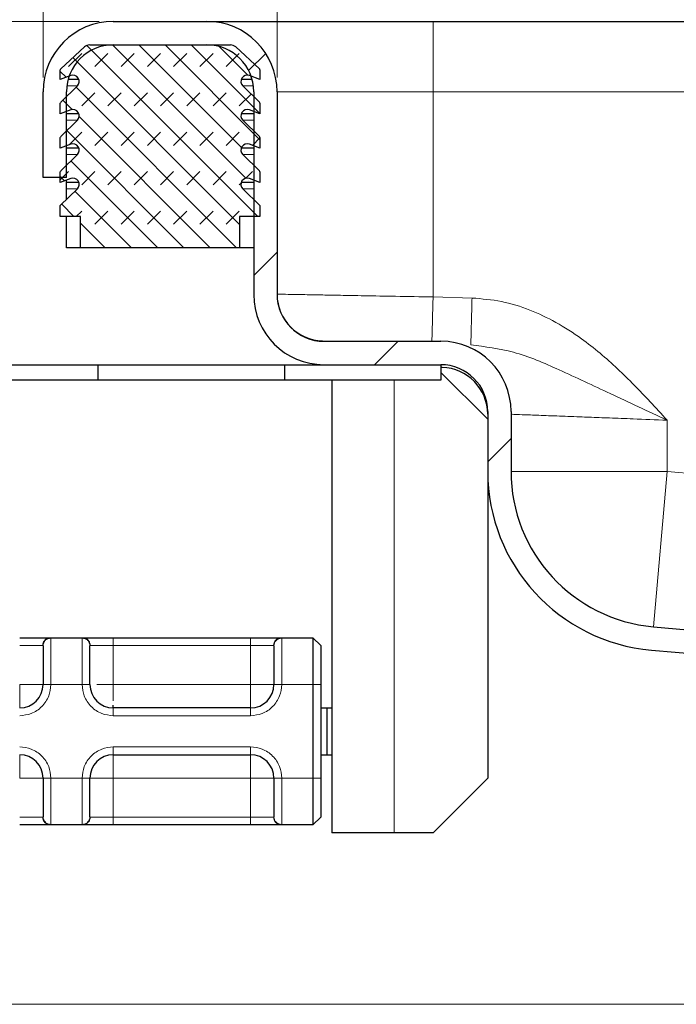
# Model space of a CAD drawing. Units: millimetres. Extents: x -129 to 420, y 0 to 297.
# Drawn here: x 254 to 268, y 239 to 260 of the extents above; entities that cross this region are included whole.
import ezdxf

# ---------------------------------------------------------------- set-up
doc = ezdxf.new("R2010")
doc.units = ezdxf.units.MM
doc.styles.add('SLDTEXTSTYLE0', font='TXT', dxfattribs={"width": 0.605})
doc.dimstyles.new('SLDDIMSTYLE0', dxfattribs={"dimtxt": 2.568319, "dimasz": 2.5, "dimexe": 0, "dimexo": 0.0625, "dimgap": 0.64208, "dimtad": 1, "dimlfac": 3, "dimrnd": 1e-09, "dimzin": 12, "dimdsep": 46, "dimtxsty": 'SLDTEXTSTYLE0', "dimsah": 1, "dimcen": 0.09, "dimadec": 0, "dimazin": 3, "dimtfac": 1, "dimtdec": 3, "dimtofl": 0, "dimtmove": 0, "dimatfit": 3, "dimfxl": 1, "dimfrac": 2, "dimtolj": 1, "dimtzin": 12, "dimarcsym": 0})
doc.dimstyles.new('SLDDIMSTYLE1', dxfattribs={"dimtxt": 2.568319, "dimasz": 2.5, "dimexe": 0, "dimexo": 0.0625, "dimgap": 0.64208, "dimtad": 1, "dimlfac": 3, "dimrnd": 1e-09, "dimzin": 12, "dimdsep": 46, "dimtxsty": 'SLDTEXTSTYLE0', "dimsah": 1, "dimcen": 0.09, "dimadec": 0, "dimazin": 3, "dimtfac": 1, "dimtdec": 3, "dimtmove": 0, "dimatfit": 0, "dimfxl": 1, "dimfrac": 2, "dimtolj": 1, "dimtzin": 12, "dimarcsym": 0})

# ---------------------------------------------------------------- blocks, each defined once
blk = doc.blocks.new('_D_12')
at = {"color": 7, "linetype": 'Continuous', "lineweight": 0}
for p, q in [((255.611, 259.848), (210.578, 259.848)), ((211.578, 238.848), (211.578, 259.848)), ((280.344, 238.848), (210.578, 238.848))]:
    blk.add_line(p, q, dxfattribs=at)
at = {"color": 7, "linetype": 'Continuous', "lineweight": 18}
for points in [[(211.578, 259.848), (211.203, 257.348), (211.953, 257.348)], [(211.578, 238.848), (211.953, 241.348), (211.203, 241.348)]]:
    blk.add_solid(points, dxfattribs=at)
at = {"color": 7, "linetype": 'Continuous', "lineweight": 18, "insert": (208.167, 247.388), "char_height": 2.6458, "attachment_point": 1, "rotation": 90, "style": 'SLDTEXTSTYLE0'}
blk.add_mtext('63', dxfattribs=at)
blk = doc.blocks.new('_D_14')
at = {"color": 7, "linetype": 'Continuous', "lineweight": 0}
for p, q in [((259.411, 258.648), (259.411, 268.005)), ((349.411, 258.648), (349.411, 268.005)), ((349.411, 267.005), (259.411, 267.005))]:
    blk.add_line(p, q, dxfattribs=at)
at = {"color": 7, "linetype": 'Continuous', "lineweight": 18}
for points in [[(259.411, 267.005), (261.911, 266.63), (261.911, 267.38)], [(349.411, 267.005), (346.911, 267.38), (346.911, 266.63)]]:
    blk.add_solid(points, dxfattribs=at)
at = {"color": 7, "linetype": 'Continuous', "lineweight": 18, "insert": (301.471, 270.415), "char_height": 2.6458, "attachment_point": 1, "style": 'SLDTEXTSTYLE0'}
blk.add_mtext('270', dxfattribs=at)
blk = doc.blocks.new('_D_15')
at = {"color": 7, "linetype": 'Continuous', "lineweight": 0}
for p, q in [((254.411, 258.648), (254.411, 268.005)), ((259.411, 258.648), (259.411, 268.005)), ((254.411, 267.005), (249.411, 267.005)), ((254.411, 267.005), (259.411, 267.005)), ((259.411, 267.005), (264.411, 267.005))]:
    blk.add_line(p, q, dxfattribs=at)
at = {"color": 7, "linetype": 'Continuous', "lineweight": 18}
for points in [[(254.411, 267.005), (251.911, 267.38), (251.911, 266.63)], [(259.411, 267.005), (261.911, 266.63), (261.911, 267.38)]]:
    blk.add_solid(points, dxfattribs=at)
at = {"color": 7, "linetype": 'Continuous', "lineweight": 18, "insert": (254.951, 270.415), "char_height": 2.6458, "attachment_point": 1, "style": 'SLDTEXTSTYLE0'}
blk.add_mtext('15', dxfattribs=at)

msp = doc.modelspace()

# ---------------------------------------------------------------- hatches: boundary and pattern name
at = {"linetype": 'Continuous', "lineweight": 18}
h = msp.add_hatch(dxfattribs=at)
h.set_pattern_fill('DIN 201 Stahl und Stahlguss', style=0, pattern_type=2)
h.set_pattern_definition([(45, (0, 0), (-13.4704, 13.4704), []), (45, (4.49, 0), (-13.4704, 13.4704), []), (45, (8.98, 0), (-13.4704, 13.4704), []), (45, (13.47, 0), (-13.4704, 13.4704), [])])
edge = h.paths.add_edge_path(flags=0)
edge.add_line((259.411, 254.0149), (259.411, 258.3483))
edge.add_arc((257.911, 258.3483), 1.5, 0, 90)
edge.add_line((257.911, 259.8483), (255.911, 259.8483))
edge.add_arc((255.911, 258.3483), 1.5, 90, 180)
edge.add_line((254.411, 258.3483), (254.411, 256.5149))
edge.add_line((254.411, 256.5149), (254.911, 256.5149))
edge.add_line((254.911, 256.5149), (254.911, 258.3483))
edge.add_arc((255.911, 258.3483), 1, 90, 180, ccw=False)
edge.add_line((255.911, 259.3483), (257.911, 259.3483))
edge.add_arc((257.911, 258.3483), 1, 0, 90, ccw=False)
edge.add_line((258.911, 258.3483), (258.911, 254.0149))
edge.add_arc((260.411, 254.0149), 1.5, 180, 270)
edge.add_line((260.411, 252.5149), (262.911, 252.5149))
edge.add_arc((262.911, 251.5149), 1, 0, 90, ccw=False)
edge.add_line((263.911, 251.5149), (263.911, 250.2356))
edge.add_arc((267.7443, 250.2356), 3.8333, 180, 265)
edge.add_line((267.4102, 246.4168), (276.3024, 245.6389))
edge.add_spline(control_points=[(276.3024, 245.6389), (276.3319, 245.6363), (276.3612, 245.6316), (276.3901, 245.625), (276.4632, 245.6082), (276.5343, 245.5785), (276.598, 245.5387), (276.6603, 245.4997), (276.7173, 245.4499), (276.7636, 245.3928), (276.8108, 245.3346), (276.848, 245.267), (276.8729, 245.1963), (276.8977, 245.1256), (276.911, 245.0497), (276.911, 244.9747)], knot_values=[0.000027, 0.000027, 0.000027, 0.000027, 0.0002932, 0.0002932, 0.0002932, 0.0009761, 0.0009761, 0.0009761, 0.0016458, 0.0016458, 0.0016458, 0.0023285, 0.0023285, 0.0023285, 0.003011, 0.003011, 0.003011, 0.003011], weights=[1, 1, 1, 1, 1, 1, 1, 1, 1, 1, 1, 1, 1, 1, 1, 1], degree=3, periodic=0)
edge.add_line((276.911, 244.9747), (276.911, 242.5149))
edge.add_spline(control_points=[(276.911, 242.5149), (276.911, 242.4479), (276.9178, 242.3805), (276.9312, 242.3148), (276.9536, 242.2052), (276.9953, 242.0978), (277.0527, 242.0018), (277.1101, 241.9057), (277.1849, 241.8182), (277.2709, 241.7466), (277.3569, 241.675), (277.4565, 241.6172), (277.5613, 241.5781), (277.6662, 241.5389), (277.7793, 241.5174), (277.8912, 241.5151), (277.8978, 241.515), (277.9044, 241.5149), (277.911, 241.5149)], knot_values=[0.0112009, 0.0112009, 0.0112009, 0.0112009, 0.0118082, 0.0118082, 0.0118082, 0.0128244, 0.0128244, 0.0128244, 0.0138405, 0.0138405, 0.0138405, 0.0148567, 0.0148567, 0.0148567, 0.0158729, 0.0158729, 0.0158729, 0.0159321, 0.0159321, 0.0159321, 0.0159321], weights=[1, 1, 1, 1, 1, 1, 1, 1, 1, 1, 1, 1, 1, 1, 1, 1, 1, 1, 1], degree=3, periodic=0)
edge.add_line((277.911, 241.5149), (280.0777, 241.5149))
edge.add_spline(control_points=[(280.0777, 241.5149), (280.0918, 241.5149), (280.106, 241.5145), (280.1202, 241.5136), (280.1947, 241.5088), (280.2693, 241.4911), (280.338, 241.462), (280.4067, 241.4329), (280.4713, 241.3915), (280.5265, 241.3412), (280.5817, 241.291), (280.6289, 241.2305), (280.6644, 241.1649), (280.6865, 241.1238), (280.7045, 241.0801), (280.7176, 241.0353), (280.7352, 240.9748), (280.7443, 240.9112), (280.7443, 240.8483)], knot_values=[0.0099467, 0.0099467, 0.0099467, 0.0099467, 0.0100731, 0.0100731, 0.0100731, 0.0107447, 0.0107447, 0.0107447, 0.0114162, 0.0114162, 0.0114162, 0.0120878, 0.0120878, 0.0120878, 0.0125044, 0.0125044, 0.0125044, 0.0130709, 0.0130709, 0.0130709, 0.0130709], weights=[1, 1, 1, 1, 1, 1, 1, 1, 1, 1, 1, 1, 1, 1, 1, 1, 1, 1, 1], degree=3, periodic=0)
edge.add_line((280.7443, 240.8483), (280.7443, 238.8483))
edge.add_line((280.7443, 238.8483), (281.2443, 238.8483))
edge.add_line((281.2443, 238.8483), (281.2443, 240.5149))
edge.add_spline(control_points=[(281.2443, 240.5149), (281.2443, 240.6109), (281.235, 240.7073), (281.2167, 240.8015), (281.1966, 240.9046), (281.1655, 241.0062), (281.1243, 241.1028), (281.0585, 241.2573), (280.9651, 241.4025), (280.8519, 241.5265), (280.7387, 241.6504), (280.6025, 241.7566), (280.4547, 241.8361), (280.3068, 241.9156), (280.1432, 241.9707), (279.9773, 241.9967), (279.9004, 242.0088), (279.8222, 242.0149), (279.7443, 242.0149)], knot_values=[0.0275132, 0.0275132, 0.0275132, 0.0275132, 0.028382, 0.028382, 0.028382, 0.0293277, 0.0293277, 0.0293277, 0.030852, 0.030852, 0.030852, 0.0323762, 0.0323762, 0.0323762, 0.0339004, 0.0339004, 0.0339004, 0.0346048, 0.0346048, 0.0346048, 0.0346048], weights=[1, 1, 1, 1, 1, 1, 1, 1, 1, 1, 1, 1, 1, 1, 1, 1, 1, 1, 1], degree=3, periodic=0)
edge.add_line((279.7443, 242.0149), (277.911, 242.0149))
edge.add_spline(control_points=[(277.911, 242.0149), (277.9059, 242.0149), (277.9008, 242.015), (277.8957, 242.0152), (277.8398, 242.0169), (277.7833, 242.0283), (277.7311, 242.0484), (277.6789, 242.0685), (277.6295, 242.098), (277.5868, 242.1342), (277.5442, 242.1705), (277.5073, 242.2147), (277.4791, 242.263), (277.4509, 242.3113), (277.4307, 242.3652), (277.4201, 242.4202), (277.414, 242.4513), (277.411, 242.4832), (277.411, 242.5149)], knot_values=[0.0014656, 0.0014656, 0.0014656, 0.0014656, 0.001511, 0.001511, 0.001511, 0.0020146, 0.0020146, 0.0020146, 0.0025183, 0.0025183, 0.0025183, 0.0030219, 0.0030219, 0.0030219, 0.0035256, 0.0035256, 0.0035256, 0.0038104, 0.0038104, 0.0038104, 0.0038104], weights=[1, 1, 1, 1, 1, 1, 1, 1, 1, 1, 1, 1, 1, 1, 1, 1, 1, 1, 1], degree=3, periodic=0)
edge.add_line((277.411, 242.5149), (277.411, 244.6693))
edge.add_spline(control_points=[(277.411, 244.6693), (277.411, 244.8376), (277.3803, 245.0081), (277.3239, 245.1667), (277.2676, 245.3251), (277.1842, 245.4762), (277.0797, 245.6079), (276.9725, 245.743), (276.839, 245.8606), (276.6915, 245.9501), (276.5514, 246.0351), (276.3953, 246.0978), (276.2353, 246.1336), (276.1716, 246.1478), (276.1068, 246.1579), (276.0417, 246.1636)], knot_values=[0, 0, 0, 0, 0.001515, 0.001515, 0.001515, 0.0030265, 0.0030265, 0.0030265, 0.004581, 0.004581, 0.004581, 0.0060545, 0.0060545, 0.0060545, 0.0066353, 0.0066353, 0.0066353, 0.0066353], weights=[1, 1, 1, 1, 1, 1, 1, 1, 1, 1, 1, 1, 1, 1, 1, 1], degree=3, periodic=0)
edge.add_line((276.0417, 246.1636), (267.4538, 246.9149))
edge.add_arc((267.7443, 250.2356), 3.3333, 180, 265, ccw=False)
edge.add_line((264.411, 250.2356), (264.411, 251.5149))
edge.add_arc((262.911, 251.5149), 1.5, 0, 90)
edge.add_line((262.911, 253.0149), (260.411, 253.0149))
edge.add_arc((260.411, 254.0149), 1, 180, 270, ccw=False)
h = msp.add_hatch(dxfattribs=at)
h.set_pattern_fill('DIN 128 Elastomer-Rubber', scale=0.0625, style=0, pattern_type=2)
h.set_pattern_definition([(45, (0.42095, 0.42095), (0.28063297, 0.84189902), [0.396875, -0.79375]), (45, (0.9822, 0.42095), (0.28063297, 0.84189902), [0.396875, -0.79375]), (134.99997, (0, 0), (-0.28063314, -0.28063287), [])])
edge = h.paths.add_edge_path(flags=0)
edge.add_arc((255.0504, 257.1014), 0.1333, -45.53363, 110.66878, ccw=False)
edge.add_line((255.1438, 257.0063), (254.7876, 256.6567))
edge.add_arc((254.811, 256.6329), 0.0333, 134.46637, 180)
edge.add_line((254.7777, 256.6329), (254.7777, 256.4077))
edge.add_line((254.7777, 256.4077), (255.0034, 256.4928))
edge.add_arc((255.0504, 256.3681), 0.1333, -45.53363, 110.66878, ccw=False)
edge.add_line((255.1438, 256.2729), (254.7777, 255.9135))
edge.add_line((254.7777, 255.9135), (254.7777, 255.6816))
edge.add_line((254.7777, 255.6816), (255.211, 255.6816))
edge.add_line((255.211, 255.6816), (255.211, 255.0149))
edge.add_line((255.211, 255.0149), (258.611, 255.0149))
edge.add_line((258.611, 255.0149), (258.611, 255.6816))
edge.add_line((258.611, 255.6816), (259.0443, 255.6816))
edge.add_line((259.0443, 255.6816), (259.0443, 255.9135))
edge.add_line((259.0443, 255.9135), (258.6782, 256.2729))
edge.add_arc((258.7716, 256.3681), 0.1333, 69.33122, 225.53363, ccw=False)
edge.add_line((258.8186, 256.4928), (259.0443, 256.4077))
edge.add_line((259.0443, 256.4077), (259.0443, 256.6329))
edge.add_arc((259.011, 256.6329), 0.0333, 0, 45.53363)
edge.add_line((259.0343, 256.6567), (258.6782, 257.0063))
edge.add_arc((258.7716, 257.1014), 0.1333, 69.33122, 225.53363, ccw=False)
edge.add_line((258.8186, 257.2262), (259.0443, 257.141))
edge.add_line((259.0443, 257.141), (259.0443, 257.3662))
edge.add_arc((259.011, 257.3662), 0.0333, 0, 45.53363)
edge.add_line((259.0343, 257.39), (258.6782, 257.7396))
edge.add_arc((258.7716, 257.8347), 0.1333, 69.33122, 225.53363, ccw=False)
edge.add_line((258.8186, 257.9595), (259.0443, 257.8744))
edge.add_line((259.0443, 257.8744), (259.0443, 258.0995))
edge.add_arc((259.011, 258.0995), 0.0333, 0, 45.53363)
edge.add_line((259.0343, 258.1233), (258.6782, 258.4729))
edge.add_arc((258.7716, 258.5681), 0.1333, 69.33122, 225.53363, ccw=False)
edge.add_line((258.8186, 258.6928), (259.0443, 258.6077))
edge.add_line((259.0443, 258.6077), (259.0443, 258.8134))
edge.add_arc((259.011, 258.8134), 0.0333, 0, 47.29835)
edge.add_line((259.0336, 258.8379), (258.5285, 259.3041))
edge.add_arc((258.4154, 259.1816), 0.1667, 47.29835, 90)
edge.add_line((258.4154, 259.3483), (255.4066, 259.3483))
edge.add_arc((255.4066, 259.1816), 0.1667, 90, 132.70165)
edge.add_line((255.2935, 259.3041), (254.7884, 258.8379))
edge.add_arc((254.811, 258.8134), 0.0333, 132.70165, 180)
edge.add_line((254.7777, 258.8134), (254.7777, 258.6077))
edge.add_line((254.7777, 258.6077), (255.0034, 258.6928))
edge.add_arc((255.0504, 258.5681), 0.1333, -45.53363, 110.66878, ccw=False)
edge.add_line((255.1438, 258.4729), (254.7876, 258.1233))
edge.add_arc((254.811, 258.0995), 0.0333, 134.46637, 180)
edge.add_line((254.7777, 258.0995), (254.7777, 257.8744))
edge.add_line((254.7777, 257.8744), (255.0034, 257.9595))
edge.add_arc((255.0504, 257.8347), 0.1333, -45.53363, 110.66878, ccw=False)
edge.add_line((255.1438, 257.7396), (254.7876, 257.39))
edge.add_arc((254.811, 257.3662), 0.0333, 134.46637, 180)
edge.add_line((254.7777, 257.3662), (254.7777, 257.141))
edge.add_line((254.7777, 257.141), (255.0034, 257.2262))

# ---------------------------------------------------------------- linework, layer by layer
at = {"color": 7, "linetype": 'Continuous', "lineweight": 25}
for p, q in [((255.911, 259.8483), (257.911, 259.8483)), ((262.7443, 259.8483), (346.0777, 259.8483)), ((254.7884, 258.8379), (255.2935, 259.3041)), ((255.4066, 259.3483), (258.4154, 259.3483)), ((255.911, 259.3483), (257.911, 259.3483)), ((258.5285, 259.3041), (259.0336, 258.8379)), ((254.7777, 258.6077), (254.7777, 258.8134)), ((259.0443, 258.8134), (259.0443, 258.6077)), ((255.0034, 258.6928), (254.7777, 258.6077)), ((255.1777, 258.6077), (254.9452, 258.6077)), ((258.8768, 258.6077), (258.6443, 258.6077)), ((259.0443, 258.6077), (258.8186, 258.6928)), ((254.7876, 258.1233), (255.1438, 258.4729)), ((258.6782, 258.4729), (259.0343, 258.1233)), ((254.411, 256.5149), (254.411, 258.3483)), ((254.911, 256.5149), (254.911, 258.3483)), ((258.911, 258.3483), (258.911, 254.0149)), ((259.411, 258.3483), (259.411, 254.0149)), ((254.7777, 257.8744), (254.7777, 258.0995)), ((255.0034, 257.9595), (254.7777, 257.8744)), ((259.0443, 257.8744), (258.8186, 257.9595)), ((259.0443, 258.0995), (259.0443, 257.8744)), ((254.7876, 257.39), (255.1438, 257.7396)), ((255.1777, 257.8744), (254.911, 257.8744)), ((258.911, 257.8744), (258.6443, 257.8744)), ((258.6782, 257.7396), (259.0343, 257.39)), ((254.7777, 257.141), (254.7777, 257.3662)), ((259.0443, 257.3662), (259.0443, 257.141)), ((255.0034, 257.2262), (254.7777, 257.141)), ((255.1777, 257.141), (254.911, 257.141)), ((258.911, 257.141), (258.6443, 257.141)), ((259.0443, 257.141), (258.8186, 257.2262)), ((254.7876, 256.6567), (255.1438, 257.0063)), ((258.6782, 257.0063), (259.0343, 256.6567)), ((254.911, 256.5149), (254.411, 256.5149)), ((254.7777, 256.4077), (254.7777, 256.6329)), ((255.0034, 256.4928), (254.7777, 256.4077)), ((254.911, 256.4077), (254.911, 256.458)), ((259.0443, 256.4077), (258.8186, 256.4928)), ((259.0443, 256.6329), (259.0443, 256.4077)), ((254.7777, 255.9135), (255.1438, 256.2729)), ((255.1777, 256.4077), (254.911, 256.4077)), ((254.911, 256.2729), (254.911, 256.4077)), ((254.911, 256.0444), (254.911, 256.2729)), ((258.911, 256.4077), (258.6443, 256.4077)), ((258.6782, 256.2729), (259.0443, 255.9135)), ((254.7777, 255.6816), (254.7777, 255.9135)), ((259.0443, 255.9135), (259.0443, 255.6816)), ((255.211, 255.6816), (254.7777, 255.6816)), ((254.911, 255.0149), (254.911, 255.6816)), ((255.211, 255.0149), (255.211, 255.6816)), ((259.0443, 255.6816), (258.611, 255.6816)), ((258.611, 255.6816), (258.611, 255.0149)), ((255.211, 255.0149), (254.911, 255.0149)), ((258.611, 255.0149), (255.211, 255.0149)), ((258.911, 255.0149), (258.611, 255.0149)), ((260.3848, 253.0228), (260.6839, 253.0149)), ((260.411, 253.0149), (262.911, 253.0149)), ((248.9171, 252.5149), (255.5777, 252.5149)), ((255.5777, 252.5149), (255.5777, 252.1816)), ((255.5777, 252.5149), (259.5777, 252.5149)), ((259.5777, 252.1816), (259.5777, 252.5149)), ((259.5777, 252.5149), (260.411, 252.5149)), ((260.411, 252.5149), (262.911, 252.5149)), ((262.911, 252.5149), (262.911, 252.1816)), ((262.9372, 252.4558), (262.911, 252.4564)), ((262.911, 252.3483), (263.911, 251.3483)), ((255.5777, 252.1816), (248.9171, 252.1816)), ((259.5777, 252.1816), (255.5777, 252.1816)), ((262.911, 252.1816), (259.5777, 252.1816)), ((260.5777, 252.1816), (260.5777, 242.5149)), ((263.911, 251.5149), (263.911, 250.2356)), ((264.411, 251.5149), (264.411, 250.2356)), ((263.911, 250.2356), (263.911, 243.6816)), ((267.4538, 246.9151), (300.6198, 244.0134)), ((267.4538, 246.9149), (276.0417, 246.1636)), ((254.5675, 246.6816), (255.2545, 246.6816)), ((255.911, 246.6816), (258.8443, 246.6816)), ((259.5008, 246.6816), (260.1777, 246.6816)), ((260.1777, 246.6816), (260.1777, 245.6816)), ((260.1777, 246.6816), (260.3443, 246.5149)), ((260.3443, 246.5149), (260.3443, 245.6816)), ((267.4102, 246.4168), (276.3024, 245.6389)), ((260.1777, 245.6816), (260.1777, 243.6816)), ((260.3443, 245.6816), (260.3443, 243.6816)), ((258.8443, 245.1816), (255.911, 245.1816)), ((260.3443, 245.1816), (260.4774, 245.1816)), ((260.4774, 245.1816), (260.4774, 244.1816)), ((260.4774, 245.1816), (260.5777, 245.1816)), ((255.911, 244.1816), (258.8443, 244.1816)), ((260.3443, 244.1816), (260.4774, 244.1816)), ((260.4774, 244.1816), (260.5777, 244.1816)), ((260.1777, 243.6816), (260.1777, 242.6816)), ((260.3443, 243.6816), (260.3443, 242.8483)), ((263.911, 243.6816), (262.7443, 242.5149)), ((260.3443, 242.8483), (260.1777, 242.6816)), ((255.2545, 242.6816), (254.5675, 242.6816)), ((258.8443, 242.6816), (255.911, 242.6816)), ((260.1777, 242.6816), (259.5008, 242.6816)), ((261.911, 242.5149), (260.5777, 242.5149)), ((262.7443, 242.5149), (261.911, 242.5149))]:
    msp.add_line(p, q, dxfattribs=at)
at = {"color": 8, "linetype": 'Continuous', "lineweight": 18}
for p, q in [((262.7443, 259.8483), (262.7443, 258.3483)), ((255.1438, 258.4729), (254.9188, 258.4729)), ((258.9032, 258.4729), (258.6782, 258.4729)), ((259.411, 258.3483), (262.7443, 258.3483)), ((262.7443, 258.3483), (262.7443, 253.9613)), ((262.7443, 258.3483), (346.0777, 258.3483)), ((255.1438, 257.7396), (254.911, 257.7396)), ((258.911, 257.7396), (258.6782, 257.7396)), ((255.1438, 257.0063), (254.911, 257.0063)), ((258.911, 257.0063), (258.6782, 257.0063)), ((255.1438, 256.2729), (254.911, 256.2729)), ((258.911, 256.2729), (258.6782, 256.2729)), ((262.7443, 253.9613), (263.577, 253.9395)), ((261.911, 242.5149), (261.911, 252.1816)), ((267.7443, 251.3295), (267.7443, 250.2357)), ((264.411, 250.2357), (267.7443, 250.2357)), ((267.7443, 250.2357), (267.4538, 246.9151)), ((267.7443, 250.2357), (304.411, 247.0278)), ((254.5675, 246.6816), (254.5777, 246.6718)), ((254.5777, 246.6718), (254.5777, 245.6816)), ((255.2443, 246.6718), (255.2545, 246.6816)), ((255.2443, 245.6816), (255.2443, 246.6718)), ((255.911, 246.6816), (255.911, 246.5149)), ((258.8443, 246.6816), (258.8443, 246.5149)), ((259.5008, 246.6816), (259.511, 246.6718)), ((259.511, 246.6718), (259.511, 245.6816)), ((253.911, 246.5149), (254.4033, 246.5149)), ((254.411, 246.5068), (254.4033, 246.5149)), ((255.411, 246.5068), (255.4187, 246.5149)), ((255.4187, 246.5149), (255.911, 246.5149)), ((255.911, 246.5149), (255.911, 245.6816)), ((255.911, 246.5149), (258.8443, 246.5149)), ((258.8443, 246.5149), (259.3367, 246.5149)), ((258.8443, 245.6816), (258.8443, 246.5149)), ((259.3443, 246.5068), (259.3367, 246.5149)), ((254.5777, 245.6816), (254.411, 245.6816)), ((255.2443, 245.6816), (254.5777, 245.6816)), ((255.411, 245.6816), (255.2443, 245.6816)), ((255.911, 245.6816), (258.8443, 245.6816)), ((259.511, 245.6816), (259.3443, 245.6816)), ((260.1777, 245.6816), (259.511, 245.6816)), ((260.3443, 245.6816), (260.1777, 245.6816)), ((255.911, 245.0149), (255.911, 245.1816)), ((258.8443, 245.0149), (258.8443, 245.1816)), ((258.8443, 245.0149), (255.911, 245.0149)), ((255.911, 244.3483), (258.8443, 244.3483)), ((255.911, 244.3483), (255.911, 244.1816)), ((258.8443, 244.3483), (258.8443, 244.1816)), ((254.411, 243.6816), (254.5777, 243.6816)), ((254.5777, 243.6816), (255.2443, 243.6816)), ((254.5777, 243.6816), (254.5777, 242.6914)), ((255.2443, 242.6914), (255.2443, 243.6816)), ((255.2443, 243.6816), (255.411, 243.6816)), ((258.8443, 243.6816), (255.911, 243.6816)), ((255.911, 243.6816), (255.911, 242.8483)), ((258.8443, 242.8483), (258.8443, 243.6816)), ((259.511, 243.6816), (259.3443, 243.6816)), ((260.1777, 243.6816), (259.511, 243.6816)), ((259.511, 243.6816), (259.511, 242.6914)), ((260.3443, 243.6816), (260.1777, 243.6816)), ((254.4033, 242.8483), (253.911, 242.8483)), ((254.411, 242.8564), (254.4033, 242.8483)), ((255.411, 242.8564), (255.4187, 242.8483)), ((255.911, 242.8483), (255.4187, 242.8483)), ((255.911, 242.6816), (255.911, 242.8483)), ((258.8443, 242.8483), (255.911, 242.8483)), ((259.3367, 242.8483), (258.8443, 242.8483)), ((258.8443, 242.6816), (258.8443, 242.8483)), ((259.3367, 242.8483), (259.3443, 242.8564)), ((254.5777, 242.6914), (254.5675, 242.6816)), ((255.2545, 242.6816), (255.2443, 242.6914)), ((259.511, 242.6914), (259.5008, 242.6816))]:
    msp.add_line(p, q, dxfattribs=at)
at = {"color": 7, "linetype": 'Continuous', "lineweight": 25}
for centre, radius, start, end in [((255.911, 258.3483), 1.5, 90, 180), ((257.911, 258.3483), 1.5, 0, 90), ((255.911, 258.3483), 1, 90, 180), ((255.4066, 259.1816), 0.1667, 90, 132.70165), ((257.911, 258.3483), 1, 0, 90), ((258.4154, 259.1816), 0.1667, 47.29835, 90), ((254.811, 258.8134), 0.0333, 132.70165, 180), ((259.011, 258.8134), 0.0333, 0, 47.29835), ((255.0504, 258.5681), 0.1333, 314.46637, 110.66878), ((258.7716, 258.5681), 0.1333, 69.33122, 225.53363), ((254.811, 258.0995), 0.0333, 134.46637, 180), ((255.0504, 257.8347), 0.1333, 314.46637, 110.66878), ((258.7716, 257.8347), 0.1333, 69.33122, 225.53363), ((259.011, 258.0995), 0.0333, 0, 45.53363), ((254.811, 257.3662), 0.0333, 134.46637, 180), ((259.011, 257.3662), 0.0333, 0, 45.53363), ((255.0504, 257.1014), 0.1333, 314.46637, 110.66878), ((258.7716, 257.1014), 0.1333, 69.33122, 225.53363), ((254.811, 256.6329), 0.0333, 134.46637, 180), ((255.0504, 256.3681), 0.1333, 314.46637, 110.66878), ((258.7716, 256.3681), 0.1333, 69.33122, 225.53363), ((259.011, 256.6329), 0.0333, 0, 45.53363), ((260.411, 254.0149), 1.5, 180, 270), ((260.411, 254.0224), 1, 180, 268.5), ((260.411, 254.0149), 1, 180, 270), ((262.911, 251.5149), 1.5, 0, 90), ((262.911, 251.5149), 1, 0, 90), ((262.911, 251.4561), 1, 0, 88.5), ((267.7443, 250.2356), 3.8333, 180, 265), ((267.7443, 250.2356), 3.3333, 180, 265), ((253.911, 245.6816), 0.5, 270, 0), ((255.911, 245.6816), 0.5, 180, 270), ((258.8443, 245.6816), 0.5, 270, 0), ((253.911, 243.6816), 0.5, 0, 90), ((255.911, 243.6816), 0.5, 90, 180), ((258.8443, 243.6816), 0.5, 0, 90)]:
    msp.add_arc(centre, radius, start, end, dxfattribs=at)
for points, knots in [([(257.911, 259.8483), (257.9267, 259.8483), (257.959, 259.8483), (258.2279, 259.8483), (258.6738, 259.8483), (259.3023, 259.8483), (259.9487, 259.8483), (260.5172, 259.8483), (261.0981, 259.8483), (261.8424, 259.8483), (262.4496, 259.8483), (262.7443, 259.8483)], [0, 0, 0, 0, 0.11649679, 0.2399717, 0.36857994, 0.49991744, 0.63125494, 0.69563004, 0.7600283, 0.88350321, 1, 1, 1, 1]), ([(253.911, 246.6816), (253.9862, 246.6816), (254.1413, 246.6816), (254.3477, 246.6816), (254.5049, 246.6816), (254.5471, 246.6816), (254.5675, 246.6816)], [0, 0, 0, 0, 0.2422355, 0.5, 0.7577645, 1, 1, 1, 1]), ([(255.2545, 246.6816), (255.2749, 246.6816), (255.317, 246.6816), (255.4743, 246.6816), (255.6807, 246.6816), (255.8358, 246.6816), (255.911, 246.6816)], [0, 0, 0, 0, 0.2422355, 0.5, 0.7577645, 1, 1, 1, 1]), ([(258.8443, 246.6816), (258.9195, 246.6816), (259.0746, 246.6816), (259.281, 246.6816), (259.4383, 246.6816), (259.4804, 246.6816), (259.5008, 246.6816)], [0, 0, 0, 0, 0.2422355, 0.5, 0.7577645, 1, 1, 1, 1]), ([(254.411, 246.5068), (254.411, 246.4838), (254.411, 246.4361), (254.411, 246.2395), (254.411, 245.9766), (254.411, 245.7778), (254.411, 245.6816)], [0, 0, 0, 0, 0.2418289, 0.5, 0.7581711, 1, 1, 1, 1]), ([(255.411, 245.6816), (255.411, 245.7778), (255.411, 245.9766), (255.411, 246.2395), (255.411, 246.4361), (255.411, 246.4838), (255.411, 246.5068)], [0, 0, 0, 0, 0.2418289, 0.5, 0.7581711, 1, 1, 1, 1]), ([(259.3443, 246.5068), (259.3443, 246.4838), (259.3443, 246.4361), (259.3443, 246.2395), (259.3443, 245.9766), (259.3443, 245.7778), (259.3443, 245.6816)], [0, 0, 0, 0, 0.2418289, 0.5, 0.7581711, 1, 1, 1, 1]), ([(255.911, 245.1816), (255.911, 245.1844), (255.911, 245.1877), (255.911, 245.2327), (255.911, 245.2397)], [0, 0, 0, 0, 0.8442036, 1, 1, 1, 1]), ([(254.411, 243.6816), (254.411, 243.5854), (254.411, 243.3866), (254.411, 243.1237), (254.411, 242.9271), (254.411, 242.8794), (254.411, 242.8564)], [0, 0, 0, 0, 0.2418289, 0.5, 0.7581711, 1, 1, 1, 1]), ([(255.411, 242.8564), (255.411, 242.8794), (255.411, 242.9271), (255.411, 243.1237), (255.411, 243.3866), (255.411, 243.5854), (255.411, 243.6816)], [0, 0, 0, 0, 0.2418289, 0.5, 0.7581711, 1, 1, 1, 1]), ([(259.3443, 243.6816), (259.3443, 243.5854), (259.3443, 243.3866), (259.3443, 243.1237), (259.3443, 242.9271), (259.3443, 242.8794), (259.3443, 242.8564)], [0, 0, 0, 0, 0.2418289, 0.5, 0.7581711, 1, 1, 1, 1]), ([(254.5675, 242.6816), (254.5471, 242.6816), (254.5049, 242.6816), (254.3477, 242.6816), (254.1413, 242.6816), (253.9862, 242.6816), (253.911, 242.6816)], [0, 0, 0, 0, 0.24223547, 0.5, 0.75776453, 1, 1, 1, 1]), ([(255.911, 242.6816), (255.8358, 242.6816), (255.6807, 242.6816), (255.4743, 242.6816), (255.317, 242.6816), (255.2749, 242.6816), (255.2545, 242.6816)], [0, 0, 0, 0, 0.2422355, 0.5, 0.7577645, 1, 1, 1, 1]), ([(259.5008, 242.6816), (259.4804, 242.6816), (259.4383, 242.6816), (259.281, 242.6816), (259.0746, 242.6816), (258.9195, 242.6816), (258.8443, 242.6816)], [0, 0, 0, 0, 0.2422355, 0.5, 0.7577645, 1, 1, 1, 1])]:
    msp.add_open_spline(points, degree=3, knots=knots, dxfattribs=at)
at = {"color": 8, "linetype": 'Continuous', "lineweight": 18}
for points, knots in [([(262.7443, 253.9613), (262.4739, 253.9662), (261.9678, 253.9754), (261.3905, 253.9859), (261.0081, 253.9929), (260.769, 253.9974), (260.5643, 254.0013), (260.277, 254.0066), (259.9417, 254.0126), (259.635, 254.0182), (259.4456, 254.0218), (259.4224, 254.0222), (259.411, 254.0224)], [0, 0, 0, 0, 0.1547978, 0.2897345, 0.3498108, 0.4048945, 0.4549849, 0.5000813, 0.6301837, 0.7568707, 0.8801426, 1, 1, 1, 1]), ([(262.7195, 253.0149), (262.7197, 253.0211), (262.7204, 253.0476), (262.7255, 253.2429), (262.734, 253.5671), (262.7409, 253.8299), (262.7443, 253.9613)], [0, 0, 0, 0, 0.09090353, 0.39393569, 0.69696784, 1, 1, 1, 1]), ([(263.577, 253.9395), (263.7877, 253.9219), (264.2095, 253.8867), (264.8107, 253.6967), (265.3836, 253.4249), (265.88, 253.1048), (266.3147, 252.7645), (266.6874, 252.4313), (267.0407, 252.0828), (267.3914, 251.714), (267.6232, 251.4615), (267.7443, 251.3295)], [0, 0, 0, 0, 0.125068, 0.2503383, 0.3711235, 0.5004278, 0.5996259, 0.6982378, 0.79672, 0.8937838, 1, 1, 1, 1]), ([(263.5508, 252.9399), (263.8582, 252.8996), (264.5166, 252.8132), (265.4813, 252.3897), (266.5553, 251.8862), (267.3375, 251.52), (267.7443, 251.3295)], [0, 0, 0, 0, 0.2065345, 0.4424465, 0.7100249, 1, 1, 1, 1]), ([(264.411, 251.4561), (264.4224, 251.4556), (264.4456, 251.4547), (264.635, 251.4474), (264.8891, 251.4378), (265.1542, 251.4279), (265.4505, 251.4167), (265.7663, 251.4046), (266.0816, 251.3927), (266.2927, 251.3846), (266.601, 251.373), (267.0812, 251.3546), (267.5003, 251.3388), (267.7443, 251.3295)], [0, 0, 0, 0, 0.1197928, 0.2430039, 0.369638, 0.4343235, 0.4998698, 0.6230924, 0.6672329, 0.712878, 0.7600277, 0.8602601, 1, 1, 1, 1]), ([(254.5777, 245.6816), (254.5687, 245.5978), (254.5549, 245.4683), (254.4719, 245.313), (254.3858, 245.2069), (254.2797, 245.1207), (254.1243, 245.0377), (253.9948, 245.0239), (253.911, 245.0149)], [0, 0, 0, 0, 0.2394429, 0.3696359, 0.4999999, 0.6301929, 0.7605571, 1, 1, 1, 1]), ([(255.911, 245.0149), (255.8272, 245.0239), (255.6977, 245.0377), (255.5424, 245.1207), (255.4363, 245.2068), (255.3501, 245.3129), (255.2671, 245.4683), (255.2533, 245.5978), (255.2443, 245.6816)], [0, 0, 0, 0, 0.2394429, 0.3696359, 0.4999999, 0.6301929, 0.7605571, 1, 1, 1, 1]), ([(255.911, 245.6816), (255.8448, 245.6816), (255.7142, 245.6816), (255.6123, 245.6816), (255.5621, 245.6816)], [0, 0, 0, 0, 0.5072132, 1, 1, 1, 1]), ([(255.911, 245.3329), (255.911, 245.383), (255.911, 245.4848), (255.911, 245.6154), (255.911, 245.6816)], [0, 0, 0, 0, 0.4924663, 1, 1, 1, 1]), ([(259.511, 245.6816), (259.502, 245.5978), (259.4882, 245.4683), (259.4052, 245.313), (259.3191, 245.2069), (259.213, 245.1207), (259.0576, 245.0377), (258.9282, 245.0239), (258.8443, 245.0149)], [0, 0, 0, 0, 0.2394429, 0.3696359, 0.4999999, 0.6301929, 0.7605571, 1, 1, 1, 1]), ([(253.911, 244.3483), (253.9948, 244.3393), (254.1243, 244.3255), (254.2796, 244.2425), (254.3857, 244.1564), (254.4719, 244.0503), (254.5549, 243.8949), (254.5687, 243.7654), (254.5777, 243.6816)], [0, 0, 0, 0, 0.2394429, 0.3696359, 0.4999999, 0.6301929, 0.7605571, 1, 1, 1, 1]), ([(255.2443, 243.6816), (255.2533, 243.7654), (255.2671, 243.8949), (255.3501, 244.0502), (255.4362, 244.1563), (255.5423, 244.2425), (255.6977, 244.3255), (255.8272, 244.3393), (255.911, 244.3483)], [0, 0, 0, 0, 0.2394429, 0.3696359, 0.4999999, 0.6301929, 0.7605571, 1, 1, 1, 1]), ([(258.8443, 244.3483), (258.9282, 244.3393), (259.0576, 244.3255), (259.213, 244.2425), (259.319, 244.1564), (259.4052, 244.0503), (259.4882, 243.8949), (259.502, 243.7654), (259.511, 243.6816)], [0, 0, 0, 0, 0.23944295, 0.36963586, 0.49999992, 0.63019291, 0.76055705, 1, 1, 1, 1])]:
    msp.add_open_spline(points, degree=3, knots=knots, dxfattribs=at)
for points in [[(263.577, 253.9395), (263.5735, 253.8085), (263.5667, 253.5465), (263.558, 253.2161), (263.552, 252.9849), (263.5512, 252.9549), (263.5508, 252.9399)], [(254.4033, 246.5149), (254.4058, 246.5368), (254.4107, 246.5805), (254.4487, 246.6355), (254.5029, 246.6741), (254.5459, 246.6791), (254.5675, 246.6816)], [(254.5777, 246.6718), (254.5558, 246.6693), (254.5121, 246.6644), (254.4571, 246.6262), (254.4185, 246.5717), (254.4135, 246.5284), (254.411, 246.5068)], [(255.411, 246.5068), (255.4085, 246.5284), (255.4035, 246.5717), (255.3649, 246.6262), (255.3098, 246.6644), (255.2662, 246.6693), (255.2443, 246.6718)], [(255.2545, 246.6816), (255.276, 246.6791), (255.3191, 246.6741), (255.3733, 246.6355), (255.4113, 246.5805), (255.4162, 246.5368), (255.4187, 246.5149)], [(259.3367, 246.5149), (259.3391, 246.5368), (259.3441, 246.5805), (259.382, 246.6355), (259.4363, 246.6741), (259.4793, 246.6791), (259.5008, 246.6816)], [(259.511, 246.6718), (259.4892, 246.6693), (259.4455, 246.6644), (259.3904, 246.6262), (259.3518, 246.5717), (259.3468, 246.5284), (259.3443, 246.5068)], [(253.911, 245.1816), (253.911, 245.1891), (253.911, 245.2041), (253.911, 245.3198), (253.911, 245.485), (253.911, 245.6161), (253.911, 245.6816)], [(254.411, 245.6816), (254.4035, 245.6816), (254.3885, 245.6816), (254.2728, 245.6816), (254.1076, 245.6816), (253.9765, 245.6816), (253.911, 245.6816)], [(258.8443, 245.1816), (258.8443, 245.1891), (258.8443, 245.2041), (258.8443, 245.3198), (258.8443, 245.485), (258.8443, 245.6161), (258.8443, 245.6816)], [(259.3443, 245.6816), (259.3368, 245.6816), (259.3218, 245.6816), (259.2062, 245.6816), (259.0409, 245.6816), (258.9098, 245.6816), (258.8443, 245.6816)], [(253.911, 244.1816), (253.911, 244.1741), (253.911, 244.1591), (253.911, 244.0434), (253.911, 243.8782), (253.911, 243.7471), (253.911, 243.6816)], [(255.911, 244.1816), (255.911, 244.1741), (255.911, 244.1591), (255.911, 244.0434), (255.911, 243.8782), (255.911, 243.7471), (255.911, 243.6816)], [(258.8443, 244.1816), (258.8443, 244.1741), (258.8443, 244.1591), (258.8443, 244.0434), (258.8443, 243.8782), (258.8443, 243.7471), (258.8443, 243.6816)], [(253.911, 243.6816), (253.9765, 243.6816), (254.1076, 243.6816), (254.2728, 243.6816), (254.3885, 243.6816), (254.4035, 243.6816), (254.411, 243.6816)], [(255.411, 243.6816), (255.4185, 243.6816), (255.4335, 243.6816), (255.5492, 243.6816), (255.7144, 243.6816), (255.8455, 243.6816), (255.911, 243.6816)], [(258.8443, 243.6816), (258.9098, 243.6816), (259.0409, 243.6816), (259.2062, 243.6816), (259.3218, 243.6816), (259.3368, 243.6816), (259.3443, 243.6816)], [(254.5675, 242.6816), (254.5459, 242.6841), (254.5029, 242.6891), (254.4487, 242.7277), (254.4107, 242.7827), (254.4058, 242.8264), (254.4033, 242.8483)], [(254.411, 242.8564), (254.4135, 242.8348), (254.4185, 242.7915), (254.4571, 242.737), (254.5121, 242.6988), (254.5558, 242.6939), (254.5777, 242.6914)], [(255.2443, 242.6914), (255.2662, 242.6939), (255.3098, 242.6988), (255.3649, 242.737), (255.4035, 242.7915), (255.4085, 242.8348), (255.411, 242.8564)], [(255.4187, 242.8483), (255.4162, 242.8264), (255.4113, 242.7827), (255.3733, 242.7277), (255.3191, 242.6891), (255.276, 242.6841), (255.2545, 242.6816)], [(259.5008, 242.6816), (259.4793, 242.6841), (259.4363, 242.6891), (259.382, 242.7277), (259.3441, 242.7827), (259.3391, 242.8264), (259.3367, 242.8483)], [(259.3443, 242.8564), (259.3468, 242.8348), (259.3518, 242.7915), (259.3904, 242.737), (259.4455, 242.6988), (259.4892, 242.6939), (259.511, 242.6914)]]:
    msp.add_open_spline(points, degree=3, dxfattribs=at)

# ---------------------------------------------------------------- dimensions: what is measured, and where the dimension line sits
at = {"color": 7, "linetype": 'Continuous', "lineweight": 18}
for p1, dimstyle, picture, middle in [((254.411, 258.3483), 'SLDDIMSTYLE1', '_D_15', (256.911, 267.0046)), ((349.411, 258.3483), 'SLDDIMSTYLE0', '_D_14', (304.411, 267.0046))]:
    dim = msp.add_linear_dim(base=(259.411, 267.0046), p1=p1, p2=(259.411, 258.3483), dimstyle=dimstyle, dxfattribs=at)
    dim.commit()
    dim.dimension.update_dxf_attribs({"geometry": picture, "text_midpoint": middle, "dimtype": 160})
dim = msp.add_linear_dim(base=(211.5777, 259.8483), p1=(280.6443, 238.8483), p2=(255.911, 259.8483), angle=90, dimstyle='SLDDIMSTYLE0', dxfattribs=at)
dim.commit()
dim.dimension.update_dxf_attribs({"geometry": '_D_12', "text_midpoint": (211.5777, 249.3483), "dimtype": 160})

doc.saveas('drawing.dxf')
